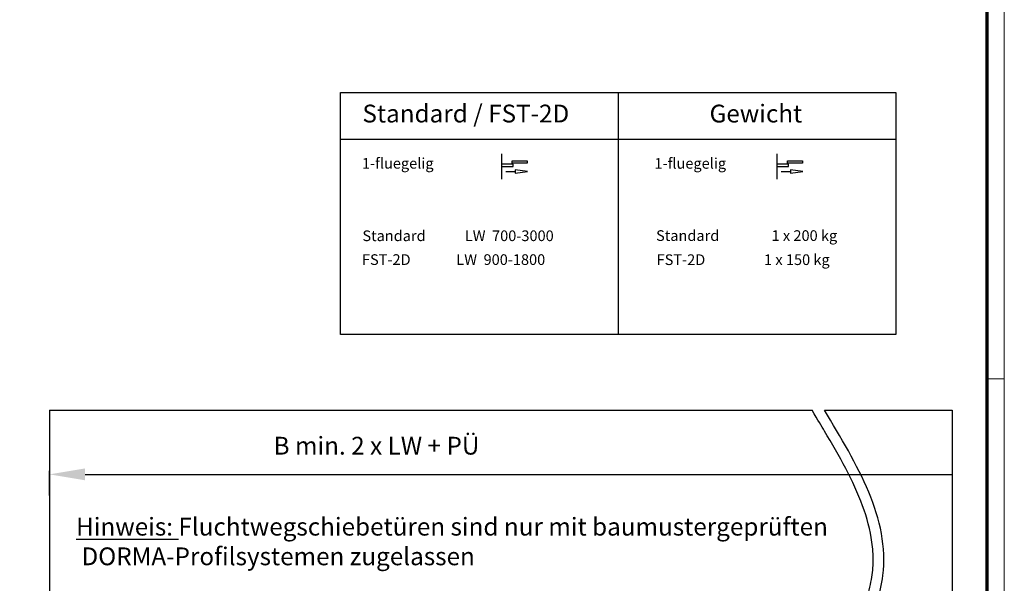
# Model space of a CAD drawing. Units: millimetres. Extents: x 1576 to 2764, y 890 to 1731.
# Drawn here: x 2488 to 2764, y 1128 to 1286 of the extents above; entities that cross this region are included whole.
import ezdxf

# ---------------------------------------------------------------- set-up
doc = ezdxf.new("R2010")
doc.units = ezdxf.units.MM
for name, color, linetype in [('01_ZRahmen', 7, 'Continuous'), ('02_Bemassung', 4, 'Continuous'), ('05_Schraffur', 1, 'Continuous'), ('06_Beschriftung', 2, 'Continuous'), ('2', 7, 'Continuous')]:
    doc.layers.add(name, color=color, linetype=linetype)
doc.styles.add('Arial', font='ARIAL.TTF')
doc.styles.get("Standard").update_dxf_attribs({"font": 'ARIAL.TTF'})
doc.dimstyles.new('Dorma', dxfattribs={"dimtxt": 4, "dimasz": 3.5, "dimexe": 1, "dimexo": 1, "dimgap": 1.5, "dimtad": 1, "dimdec": 1, "dimzin": 9, "dimtxsty": 'Standard', "dimcen": 0.1, "dimclrd": 256, "dimclre": 256, "dimclrt": 256, "dimadec": 1, "dimazin": 2, "dimtp": 0.1, "dimtm": 0.1, "dimtfac": 1, "dimtdec": 1, "dimtmove": 0, "dimatfit": 3, "dimfxl": 1, "dimtolj": 1, "dimtzin": 0, "dimlwe": -1, "dimarcsym": 0})

# ---------------------------------------------------------------- blocks, each defined once
blk = doc.blocks.new('DIN A0_ZRahmen')
at = {"layer": '01_ZRahmen', "color": 1, "lineweight": 20}
blk.add_line((1188.6001, 294.8), (1183.8, 294.8), dxfattribs=at)
blk.add_lwpolyline([(1188.6001, 0), (1188.6001, 840.59999), (0, 840.59999), (0, 0)], close=True, dxfattribs=at)
at = {"layer": '01_ZRahmen', "lineweight": 70}
blk.add_lwpolyline([(1183.8, 4.8), (1183.8, 835.8), (19.8, 835.8), (19.8, 4.8)], close=True, dxfattribs=at)
blk = doc.blocks.new('1fl-Symbol')
at = {"layer": '06_Beschriftung'}
for p, q in [((0, 0), (0, -7.111)), ((3.005, -2.561), (3.005, -1.9)), ((3.005, -1.9), (7.225, -1.9)), ((7.225, -2.561), (3.005, -2.561)), ((7.225, -1.9), (7.225, -2.561)), ((3.307, -2.895), (0, -2.895)), ((0, -2.895), (0, -3.556)), ((0, -3.556), (3.307, -3.556)), ((1.233, -4.886), (3.879, -4.886)), ((3.307, -3.556), (3.307, -2.895)), ((7.379, -4.886), (3.879, -4.42513)), ((3.879, -4.42513), (3.879, -5.34686)), ((3.879, -5.34686), (7.379, -4.886))]:
    blk.add_line(p, q, dxfattribs=at)
blk = doc.blocks.new('*D53')
at = {"layer": '02_Bemassung'}
blk.add_line((2496.13, 1152.57), (2496.13, 1159.5), dxfattribs=at)
at = {"layer": '02_Bemassung', "lineweight": -2}
blk.add_line((2506.13, 1158.5), (2749.63, 1158.5), dxfattribs=at)
at = {"layer": '02_Bemassung'}
blk.add_solid([(2506.13, 1160.17), (2506.13, 1156.84), (2496.13, 1158.5)], dxfattribs=at)
at = {"layer": 'Defpoints', "color": 0}
for p in [(2749.63, 1158.5), (2496.13, 1151.57), (2749.63, 1151.57)]:
    blk.add_point(p, dxfattribs=at)
at = {"layer": '02_Bemassung', "insert": (2587.95, 1166.55), "char_height": 5, "attachment_point": 5, "style": 'Arial'}
blk.add_mtext('\\A1;B min. 2 x LW + PÜ', dxfattribs=at)
blk = doc.blocks.new('_None')

msp = doc.modelspace()

# ---------------------------------------------------------------- linework, layer by layer
at = {"layer": '02_Bemassung', "color": 30}
for p, q in [((2496.1258, 1176.5664), (2496.1291, 1076.6183)), ((2749.6303, 1176.5664), (2749.6303, 1076.5664))]:
    msp.add_line(p, q, dxfattribs=at)
at = {"layer": '05_Schraffur'}
for points, knots in [([(2725.558, 1076.6528), (2726.0095, 1079.7539), (2725.2365, 1083.5079), (2723.7386, 1092.1505), (2723.0898, 1097.0574), (2722.8512, 1103.8806), (2722.8544, 1105.7646), (2723.0074, 1109.0315), (2723.1174, 1110.4124), (2723.4303, 1113.0854), (2723.6271, 1114.3797), (2724.1188, 1116.9583), (2724.4082, 1118.2236), (2725.2628, 1121.724), (2725.8593, 1123.9087), (2726.5779, 1127.0288), (2726.7859, 1128.0238), (2727.1063, 1129.8889), (2727.2236, 1130.7574), (2727.3834, 1132.4984), (2727.4271, 1133.3681), (2727.4561, 1135.9781), (2727.339, 1137.7195), (2726.6383, 1142.8521), (2725.7184, 1146.2634), (2723.1871, 1153.1484), (2721.5762, 1156.62), (2717.9259, 1163.6095), (2715.8871, 1167.127), (2712.912, 1172.1129), (2712.0372, 1173.5624), (2710.2863, 1176.5664)], [0, 0, 0, 0, 11.13587742, 11.13587742, 25.45931128, 25.45931128, 30.90136367, 30.90136367, 34.8758523, 34.8758523, 38.58752871, 38.58752871, 42.29920511, 42.29920511, 49.0413356, 49.0413356, 52.28433479, 52.28433479, 55.24654627, 55.24654627, 58.20875774, 58.20875774, 64.13318069, 64.13318069, 75.60342489, 75.60342489, 87.07366908, 87.07366908, 98.54391327, 98.54391327, 103.22736536, 103.22736536, 103.22736536, 103.22736536]), ([(2729.7142, 1076.6348), (2727.073, 1089.4699), (2723.363, 1107.4988), (2735.1152, 1141.1316), (2722.9668, 1161.2595), (2713.7282, 1176.5664)], [0, 0, 0, 0, 38.38306636, 53.91464336, 103.22736536, 103.22736536, 103.22736536, 103.22736536])]:
    msp.add_open_spline(points, degree=3, knots=knots, dxfattribs=at)
at = {"layer": '06_Beschriftung', "color": 7}
for p, q in [((2655.8049, 1265.7855), (2655.8049, 1197.7855)), ((2577.8049, 1252.6349), (2733.8049, 1252.6349))]:
    msp.add_line(p, q, dxfattribs=at)
msp.add_lwpolyline([(2577.8049, 1265.7855), (2733.8049, 1265.7855), (2733.8049, 1197.7855), (2577.8049, 1197.7855)], close=True, dxfattribs=at)
at = {"layer": '2', "color": 30, "linetype": 'Continuous'}
for p, q in [((2496.1258, 1176.5664), (2710.2863, 1176.5664)), ((2713.7282, 1176.5664), (2715.2349, 1176.5664)), ((2715.2349, 1176.5664), (2749.6303, 1176.5664))]:
    msp.add_line(p, q, dxfattribs=at)

# ---------------------------------------------------------------- block references
at = {"layer": '01_ZRahmen', "lineweight": 25}
msp.add_blockref('DIN A0_ZRahmen', (1575.6637, 890.5673), dxfattribs=at)
at = {"layer": '06_Beschriftung'}
for p in [(2623.0159, 1248.5002), (2700.3524, 1248.5002)]:
    msp.add_blockref('1fl-Symbol', p, dxfattribs=at)

# ---------------------------------------------------------------- texts
at = {"layer": '02_Bemassung', "insert": (2503.5913, 1146.3121), "char_height": 5, "width": 337.843828, "attachment_point": 1, "style": 'Arial'}
msp.add_mtext('{\\LHinweis:} Fluchtwegschiebetüren sind nur mit baumustergeprüften\\P DORMA-Profilsystemen zugelassen', dxfattribs=at)
at = {"layer": '06_Beschriftung', "style": 'Arial'}
for s, height, p in [('Standard / FST-2D', 5, (2584.0076, 1257.3584)), ('Gewicht', 5.0001, (2681.4944, 1257.3519)), ('1-fluegelig', 3, (2583.8809, 1244.378)), ('1-fluegelig', 3, (2666.0269, 1244.3605)), ('Standard            LW  700-3000', 3, (2584.0076, 1224.025)), ('Standard                1 x 200 kg', 3, (2666.4784, 1224.0755)), ('FST-2D              LW  900-1800', 3, (2583.8809, 1217.3306)), ('FST-2D                  1 x 150 kg', 3, (2666.6264, 1217.3064))]:
    msp.add_text(s, height=height, dxfattribs=at).set_placement(p)

# ---------------------------------------------------------------- dimensions: what is measured, and where the dimension line sits
at = {"layer": '02_Bemassung'}
dim = msp.add_linear_dim(base=(2749.6303, 1158.5046), p1=(2496.1258, 1151.5664), p2=(2749.6303, 1151.5664), text='B min. 2 x LW + PÜ', dimstyle='Dorma', override={"dimtxt": 5, "dimasz": 10, "dimgap": 5, "dimtxsty": 'Arial', "dimblk2": 'None', "dimsah": 1, "dimse1": 0, "dimse2": 1, "dimtofl": 1, "dimtfill": 0}, dxfattribs=at)
dim.commit()
dim.dimension.update_dxf_attribs({"geometry": '*D53', "text_midpoint": (2587.9464, 1158.5046), "dimtype": 160})

doc.saveas('drawing.dxf')
